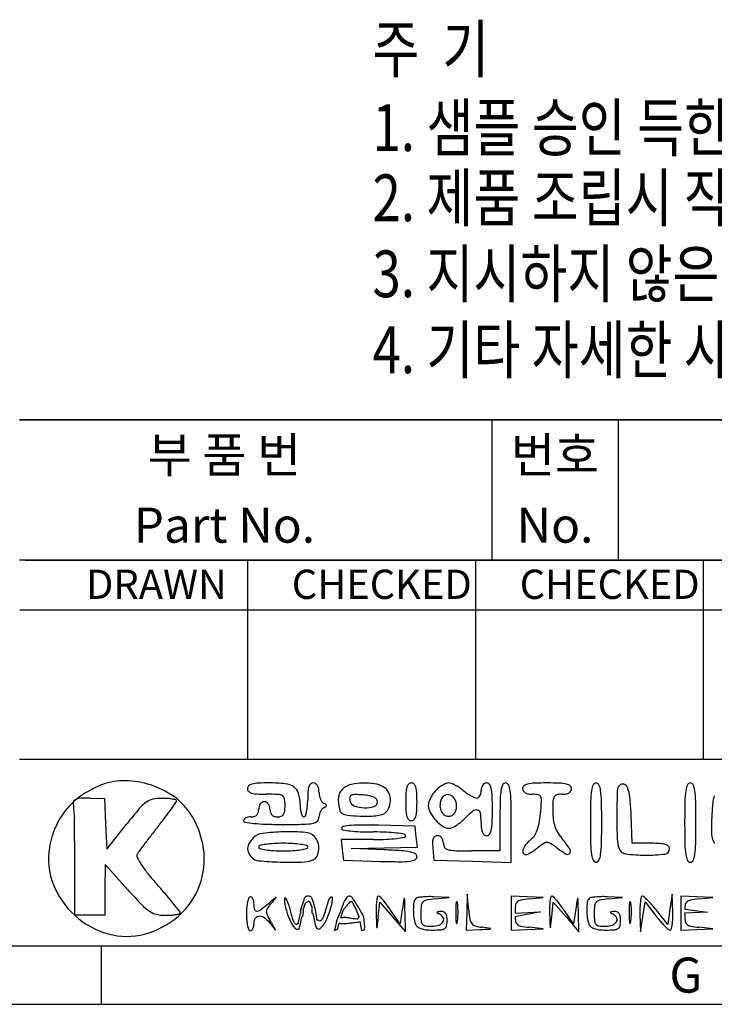
# Model space of a CAD drawing. Extents: x -200 to 781, y 0 to 539.
# Drawn here: x 598 to 657, y 0 to 84 of the extents above; entities that cross this region are included whole.
import ezdxf
from ezdxf.enums import TextEntityAlignment as Align

# ---------------------------------------------------------------- set-up
doc = ezdxf.new("R2010")
doc.units = 0
doc.header["$LTSCALE"] = 8
doc.header["$MEASUREMENT"] = 0
doc.linetypes.add('AUSGEZOGEN', pattern=[0])
doc.layers.get('0').update_dxf_attribs({"linetype": 'CONTINUOUS'})
doc.styles.get("Standard").update_dxf_attribs({"font": 'BareunDotum1.ttf', "width": 0.8})
doc.styles.add('style1', font='gulim.ttc')

msp = doc.modelspace()

# ---------------------------------------------------------------- linework, layer by layer
at = {"color": 5}
for p, q in [((776, 49.975), (598, 49.975)), ((638.4, 49.975), (638.4, 37.975)), ((649.2, 49.975), (649.2, 37.975)), ((617.505, 37.975), (617.505, 20.975)), ((637.005, 37.975), (637.005, 20.975)), ((656.505, 20.975), (656.505, 37.975)), ((598.005, 33.725), (676.005, 33.725)), ((598, 20.975), (776, 20.975))]:
    msp.add_line(p, q, dxfattribs=at)
at = {"color": 3}
for p, q in [((598, 49.975), (776, 49.975)), ((776, 37.975), (598, 37.975)), ((5, 5), (776, 5)), ((605, 0), (605, 5)), ((0, 0), (781, 0))]:
    msp.add_line(p, q, dxfattribs=at)
at = {"color": 3, "linetype": 'AUSGEZOGEN'}
msp.add_line((598.5, 37.975), (776, 37.975), dxfattribs=at)
at = {"linetype": 'ByBlock'}
for p, q in [((602.591, 17.143), (602.636, 17.416)), ((602.998, 17.608), (602.636, 17.416)), ((622.086, 8.19), (622.326, 8.853)), ((622.254, 8.093), (622.482, 8.715)), ((622.766, 8.856), (622.994, 8.322)), ((622.959, 9.141), (623.198, 8.472)), ((621.837, 6.896), (622.023, 7.775)), ((623.082, 7.752), (623.287, 6.827)), ((623.248, 8.259), (623.426, 7.178)), ((625.098, 7.087), (625.535, 8.141)), ((625.492, 7.381), (625.668, 8.035)), ((640.382, 7.802), (642.569, 7.913)), ((642.569, 7.913), (640.391, 7.477)), ((656.854, 7.869), (654.895, 7.802)), ((654.905, 8.127), (656.854, 7.869)), ((621.954, 6.524), (622.146, 7.446)), ((625.098, 7.087), (624.936, 6.314)), ((625.201, 6.415), (625.335, 6.946)), ((627.022, 7.55), (627.034, 7.484)), ((627.113, 7.071), (627.259, 6.302)), ((627.536, 6.61), (627.476, 7.184)), ((624.936, 6.314), (624.962, 6.439)), ((624.936, 6.314), (625.201, 6.415)), ((627.259, 6.302), (627.499, 6.362)), ((627.499, 6.362), (627.536, 6.61))]:
    msp.add_line(p, q, dxfattribs=at)
for p, q in [((604.067, 17.619), (605.262, 17.609)), ((605.262, 17.609), (605.357, 15.443)), ((639.091, 16.027), (639.091, 13.124)), ((650.407, 13.769), (650.313, 16.243)), ((605.357, 15.443), (605.453, 13.278)), ((605.453, 13.278), (607.174, 15.443)), ((631.834, 15.22), (628.69, 15.313)), ((631.937, 14.333), (631.834, 15.22)), ((640.059, 12.134), (640.059, 15.532)), ((632.039, 13.446), (631.937, 14.333)), ((628.265, 14.091), (625.502, 14.091)), ((625.502, 14.091), (625.604, 13.204)), ((652.006, 13.769), (650.407, 13.769)), ((625.604, 13.204), (625.706, 12.317)), ((626.351, 13.314), (629.195, 13.38)), ((629.174, 13.206), (626.351, 13.314)), ((629.195, 13.38), (632.039, 13.446)), ((633.346, 13.366), (633.447, 12.317)), ((639.091, 13.124), (636.672, 13.124)), ((602.711, 7.611), (602.711, 12.468)), ((605.304, 11.965), (605.297, 9.788)), ((607.261, 9.788), (605.304, 11.965)), ((625.706, 12.317), (628.851, 12.225)), ((633.447, 12.317), (636.753, 12.226)), ((636.753, 12.226), (640.059, 12.134)), ((605.297, 9.788), (605.291, 7.611)), ((636.301, 9.415), (636.245, 7.883)), ((636.424, 8.063), (636.301, 9.415)), ((653.836, 9.415), (653.64, 8.125)), ((653.882, 7.883), (653.836, 9.415)), ((622.345, 8.797), (622.345, 8.797)), ((628.687, 7.467), (628.817, 8.745)), ((628.817, 8.745), (629.911, 7.467)), ((634.737, 9.145), (633.42, 9.199)), ((633.528, 9.018), (634.737, 9.145)), ((641.43, 9.199), (640.059, 9.253)), ((640.059, 9.253), (640.059, 7.802)), ((642.801, 9.145), (641.43, 9.199)), ((641.591, 9.018), (642.801, 9.145)), ((643.523, 7.467), (643.654, 8.745)), ((643.654, 8.745), (644.747, 7.467)), ((649.574, 9.145), (648.257, 9.199)), ((648.364, 9.018), (649.574, 9.145)), ((651.313, 7.48), (651.509, 8.77)), ((651.509, 8.77), (652.434, 7.56)), ((655.944, 9.199), (654.573, 9.253)), ((654.573, 9.253), (654.573, 7.802)), ((657.314, 9.145), (655.944, 9.199)), ((656.105, 9.018), (657.314, 9.145)), ((604.001, 7.611), (602.711, 7.611)), ((605.291, 7.611), (604.001, 7.611)), ((622.254, 8.093), (622.254, 8.093)), ((622.994, 8.322), (622.994, 8.322)), ((623.248, 8.259), (623.248, 8.259)), ((625.566, 8.04), (625.566, 8.04)), ((630.544, 6.873), (629.738, 8.061)), ((630.74, 8.144), (630.544, 6.873)), ((631.004, 6.189), (630.97, 7.802)), ((636.245, 7.883), (636.189, 6.351)), ((640.059, 7.802), (640.059, 6.351)), ((645.381, 6.873), (644.574, 8.061)), ((645.577, 8.144), (645.381, 6.873)), ((645.84, 6.189), (645.807, 7.802)), ((651.071, 7.721), (651.117, 6.189)), ((653.444, 6.834), (652.476, 8.044)), ((653.64, 8.125), (653.444, 6.834)), ((654.573, 7.802), (654.573, 6.351)), ((622.146, 7.446), (622.146, 7.446)), ((625.335, 6.946), (625.335, 6.946)), ((629.911, 7.467), (631.004, 6.189)), ((644.747, 7.467), (645.84, 6.189)), ((651.117, 6.189), (651.313, 7.48)), ((621.997, 6.665), (621.997, 6.665)), ((621.997, 6.665), (621.997, 6.665)), ((636.189, 6.351), (637.398, 6.402)), ((640.059, 6.351), (641.43, 6.405)), ((641.43, 6.405), (642.801, 6.459)), ((642.801, 6.459), (641.591, 6.586)), ((654.573, 6.351), (655.944, 6.405)), ((655.944, 6.405), (657.314, 6.459)), ((657.314, 6.459), (656.105, 6.586))]:
    msp.add_line(p, q)
msp.add_lwpolyline([(617.407, 7.744, 0.020945), (617.43, 7.188, 0.033738), (617.502, 6.719, 0.036969), (617.604, 6.379, 0.31052), (617.73, 6.292, 0.191087), (617.853, 6.341, 0.088204), (617.957, 6.482, 0.068025), (618.028, 6.691, 0.048028), (618.052, 6.938, -0.144702), (618.186, 7.39, -0.269248), (618.516, 7.557, -0.158054), (618.991, 7.373, -0.060364), (619.489, 6.857, 0.000584), (619.863, 6.362, 0.690921), (619.881, 6.367, 0.151445), (619.87, 6.416, 0.000367), (619.503, 7.045, -0.019436), (619.202, 7.61, -0.121585), (619.135, 7.928, -0.139114), (619.228, 8.219, -0.028275), (619.557, 8.658, 0.000935), (619.954, 9.133, 0.677092), (619.943, 9.154, 0.152425), (619.886, 9.128, 0.000531), (619.319, 8.631, -0.015287), (618.645, 8.074, -0.150333), (618.305, 7.945, -0.357887), (618.113, 8.083, -0.064995), (618.052, 8.55, 0.048028), (618.028, 8.797, 0.068025), (617.957, 9.006, 0.088204), (617.853, 9.146, 0.191087), (617.73, 9.195, 0.31052), (617.604, 9.109, 0.036969), (617.502, 8.769, 0.033738), (617.43, 8.3, 0.020945)], format="xyb", close=True)
for centre, radius, start, end in [((607.849, 11.306), 7.977, 110.28519, 124.00167), ((606.934, 13.779), 5.339, 88.77152, 110.28523), ((606.887, 11.592), 7.527, 72.13896, 88.77154), ((606.888, 11.595), 7.524, 55.50313, 72.1389), ((617.789, 18.446), 0.307, 130.83792, 180.00001), ((618.052, 18.141), 0.709, 104.50009, 130.83791), ((618.527, 16.304), 2.607, 92.56044, 104.50015), ((619.353, -2.156), 21.086, 89.99995, 92.5605), ((619.353, 6.63), 12.3, 83.57972, 89.99998), ((620.545, 17.225), 1.638, 55.19605, 83.57967), ((620.912, 17.754), 0.994, 15.66739, 55.19601), ((624.376, 18.065), 1.714, 161.56511, 176.18021), ((623.282, 18.43), 0.561, 132.73103, 161.56501), ((623.126, 18.598), 0.331, 89.99999, 132.73117), ((623.126, 18.552), 0.378, 58.39554, 89.99993), ((623.075, 18.468), 0.476, 31.82748, 58.39551), ((622.838, 18.321), 0.754, 11.51583, 31.82746), ((626.748, 17.132), 1.708, 101.83802, 126.17499), ((627.495, 13.568), 5.349, 91.44644, 101.83804), ((627.5, 13.399), 5.518, 81.10653, 91.44644), ((627.982, 16.479), 2.4, 61.84499, 81.10658), ((628.632, 17.694), 1.023, 28.32964, 61.84505), ((633.079, 17.996), 2.032, 163.30075, 176.77607), ((631.718, 18.404), 0.611, 135.30494, 163.30074), ((631.512, 18.609), 0.321, 89.99994, 135.30489), ((631.512, 18.609), 0.321, 44.69511, 90.00006), ((631.306, 18.404), 0.611, 16.69926, 44.69506), ((629.944, 17.996), 2.032, 3.22393, 16.69925), ((635.749, 16.144), 3.027, 127.94013, 134.99994), ((635.696, 16.212), 2.94, 120.72421, 127.94018), ((635.435, 16.651), 2.43, 113.12196, 120.72416), ((634.694, 18.386), 0.543, 90.00006, 113.12195), ((634.694, 18.314), 0.616, 68.72847, 90), ((633.633, 15.589), 3.539, 62.89632, 68.72846), ((633.325, 14.988), 4.215, 57.21126, 62.89636), ((633.163, 14.736), 4.514, 51.81139, 57.21132), ((638.35, 18.284), 0.871, 163.4556, 179.99995), ((638.15, 18.344), 0.662, 143.13017, 163.45568), ((638.034, 18.43), 0.518, 119.80221, 143.13008), ((637.963, 18.556), 0.374, 90.00003, 119.80233), ((637.963, 18.637), 0.292, 35.70337, 89.99998), ((637.472, 18.285), 0.896, 12.09482, 35.70345), ((640.492, 18.147), 1.325, 151.21563, 170.53775), ((639.575, 18.651), 0.278, 90.00001, 151.21557), ((639.575, 18.656), 0.273, 24.63823, 90.00004), ((638.218, 18.033), 1.767, 8.10346, 24.63824), ((641.324, 18.446), 0.298, 127.74746, 179.99998), ((641.639, 18.039), 0.812, 102.99464, 127.74758), ((642.17, 15.737), 3.174, 92.15889, 102.99461), ((643.123, -9.534), 28.463, 90.00005, 92.15889), ((643.123, -9.534), 28.463, 87.84111, 89.99995), ((644.076, 15.737), 3.174, 77.00539, 87.84111), ((644.607, 18.039), 0.812, 52.25242, 77.00536), ((644.922, 18.446), 0.298, 0.00002, 52.25254), ((648.662, 18.036), 1.756, 155.27676, 171.8699), ((647.316, 18.656), 0.273, 90, 155.27675), ((647.316, 18.656), 0.273, 24.72325, 90), ((645.97, 18.036), 1.756, 8.1301, 24.72324), ((649.758, 18.274), 0.632, 134.99995, 178.55495), ((649.591, 18.442), 0.395, 75.3156, 135.00004), ((649.574, 18.379), 0.46, 21.99907, 75.31562), ((647.138, 17.394), 3.088, 5.86608, 21.99908), ((656.726, 18.036), 1.756, 155.27676, 171.8699), ((655.379, 18.656), 0.273, 90, 155.27675), ((655.379, 18.656), 0.273, 24.72325, 90), ((654.033, 18.036), 1.756, 8.1301, 24.72324), ((607.072, 12.457), 6.588, 124.0017, 139.83365), ((608.131, 13.403), 5.33, 33.96296, 55.50302), ((617.803, 18.446), 0.321, 179.99994, 225.30489), ((618.007, 18.652), 0.611, 225.30494, 253.30074), ((618.415, 20.013), 2.032, 253.30075, 266.77607), ((619.095, 32.073), 14.111, 266.77604, 269.99998), ((619.095, -8.586), 26.548, 87.772, 90.00004), ((620.097, 17.174), 0.769, 59.03621, 87.77206), ((620.308, 17.526), 0.358, 8.86494, 59.03625), ((618.55, 17.091), 3.447, 359.99995, 15.66744), ((633.167, 17.478), 10.525, 176.18031, 179.99998), ((621.999, 18.15), 1.611, 0.00002, 11.51593), ((625.255, 18.15), 1.645, 180.00005, 190.93959), ((625.12, 18.124), 1.507, 190.93961, 202.61989), ((626.708, 17.493), 1.447, 161.26881, 176.49461), ((626.438, 17.585), 1.161, 144.03558, 161.26877), ((626.394, 17.617), 1.107, 126.17487, 144.03553), ((627.008, 17.565), 0.774, 168.73944, 190.90064), ((626.469, 17.672), 0.225, 113.28006, 168.73945), ((626.673, 17.2), 0.74, 88.52215, 113.28007), ((626.379, 5.834), 12.109, 85.29827, 88.5222), ((626.909, 12.277), 5.644, 79.62697, 85.29832), ((627.65, 16.321), 1.533, 64.67248, 79.62696), ((628.019, 17.102), 0.669, 40.4181, 64.67257), ((628.13, 17.423), 1.593, 4.27368, 28.32961), ((645.139, 17.317), 14.111, 176.77604, 179.99998), ((617.885, 17.317), 14.111, 0.00002, 3.22396), ((635.646, 16.392), 2.788, 145.04121, 153.43495), ((635.161, 16.732), 2.195, 135.00006, 145.04125), ((634.703, 17.254), 0.692, 117.82147, 159.00643), ((634.638, 17.378), 0.552, 69.04591, 117.82146), ((634.555, 17.163), 0.782, 29.90201, 69.04592), ((639.364, 22.619), 5.515, 231.81134, 236.17652), ((638.853, 21.857), 4.598, 236.17651, 241.17924), ((638.523, 21.257), 3.913, 241.17919, 246.12969), ((637.126, 17.847), 0.208, 269.9999, 310.24391), ((636.942, 18.065), 0.494, 310.24397, 331.35962), ((636.698, 18.199), 0.772, 331.35946, 347.94508), ((636.297, 18.284), 1.182, 347.94508, 359.99999), ((634.812, 17.715), 3.616, 1.93758, 12.09474), ((603.981, 16.672), 34.465, 359.99997, 1.93766), ((644.795, 17.43), 5.687, 170.53773, 178.63713), ((632.439, 17.211), 7.604, 1.1046, 8.10351), ((641.402, 18.446), 0.376, 180, 212.6421), ((641.481, 18.496), 0.469, 212.64206, 240.2761), ((641.655, 18.8), 0.819, 240.27605, 260.16217), ((641.874, 20.064), 2.103, 260.16212, 269.99995), ((641.874, 15.442), 2.52, 78.52181, 90), ((642.318, 17.627), 0.29, 22.31668, 78.52184), ((641.81, 17.419), 0.839, 356.29385, 22.31678), ((644.44, 17.339), 0.812, 150.52521, 176.98764), ((644.042, 17.564), 0.354, 103.2773, 150.5252), ((644.413, 15.99), 1.972, 90.00001, 103.2773), ((644.413, 19.758), 1.796, 269.99995, 280.80023), ((644.604, 18.759), 0.779, 280.80022, 300.96381), ((644.761, 18.496), 0.473, 300.96381, 327.99233), ((644.842, 18.446), 0.377, 327.99235, 0.00003), ((654.406, 17.216), 7.557, 171.86989, 178.89055), ((640.226, 17.216), 7.557, 1.10945, 8.13011), ((752.603, 15.68), 103.509, 178.55482, 179.72502), ((627.458, 15.372), 22.871, 2.18071, 5.86612), ((662.469, 17.216), 7.557, 171.86989, 178.89055), ((648.289, 17.216), 7.557, 1.10945, 8.13011), ((659.689, 17.008), 2.4, 160.06654, 174.89527), ((615.76, 17.506), 13.174, 181.58266, 187.02185), ((603.682, 2.169), 15.454, 88.57376, 92.53722), ((610.818, 14.535), 3.392, 125.97497, 139.6154), ((609.686, 16.094), 1.466, 101.94256, 125.97492), ((610.157, 13.868), 3.741, 90.00005, 101.94251), ((610.157, 9.319), 8.29, 86.65327, 90.00002), ((610.391, 13.32), 4.282, 81.16706, 86.65335), ((561.16, 52.347), 61.249, 324.39945, 325.07439), ((610.462, 13.779), 3.818, 76.42159, 81.16707), ((611.34, 17.413), 0.0793, 0.00006, 76.42154), ((611.19, 17.413), 0.229, 325.07453, 0.00004), ((619.321, 16.672), 0.871, 163.4556, 179.99995), ((619.12, 16.731), 0.662, 143.13017, 163.45568), ((619.005, 16.818), 0.518, 119.80221, 143.13008), ((618.933, 16.943), 0.374, 90.00003, 119.80233), ((618.933, 16.943), 0.374, 60.19767, 89.99997), ((618.861, 16.818), 0.518, 36.86992, 60.19779), ((618.746, 16.731), 0.662, 16.54432, 36.86983), ((618.546, 16.672), 0.871, 0.00005, 16.5444), ((616.9, 16.994), 3.808, 359.99998, 8.86494), ((616.754, 16.994), 3.953, 352.96557, 359.99997), ((625.559, 17.091), 3.562, 180.00007, 186.57444), ((619.114, 17.216), 3.518, 347.47119, 355.20043), ((615.994, 17.478), 6.649, 355.20042, 359.99996), ((624.817, 17.998), 1.179, 202.61986, 215.64131), ((624.181, 17.542), 0.397, 215.64128, 244.98311), ((623.204, 15.449), 1.912, 58.30876, 64.98321), ((623.204, 18.539), 1.912, 295.01679, 301.69124), ((624.158, 16.994), 0.0968, 0.00003, 58.30871), ((624.158, 16.994), 0.0968, 301.69129, 359.99997), ((627.797, 17.426), 2.538, 176.49459, 186.49231), ((628.195, 17.472), 2.938, 186.49233, 197.64748), ((626.827, 17.53), 0.59, 190.90073, 248.92681), ((627.602, 19.54), 2.744, 248.92683, 267.53287), ((627.585, 19.164), 2.368, 267.53285, 287.92657), ((628.183, 17.317), 0.426, 287.92654, 359.99998), ((628.271, 17.317), 0.338, 0.00001, 40.41797), ((628.549, 17.252), 1.146, 309.69013, 340.68629), ((628.073, 17.419), 1.65, 340.68631, 4.27362), ((645.139, 17.317), 14.111, 180.00002, 183.22396), ((617.885, 17.317), 14.111, 356.77604, 359.99998), ((633.922, 16.994), 0.959, 162.17006, 179.99997), ((634.199, 16.994), 1.235, 179.99999, 209.06425), ((635.382, 16.524), 2.493, 153.43491, 162.17012), ((635.427, 16.976), 1.468, 159.00642, 180.76523), ((635.033, 16.971), 1.074, 180.76528, 208.26334), ((634.261, 16.994), 1.121, 0.00003, 29.90192), ((633.788, 16.994), 1.594, 347.5822, 0.00001), ((637.126, 18.101), 0.462, 246.12967, 269.99995), ((703.791, 16.027), 64.699, 178.63723, 179.99994), ((545.364, 15.532), 94.695, 359.99998, 1.10463), ((608.029, 19.607), 34.69, 354.5115, 356.29382), ((659.716, 16.535), 16.109, 176.9876, 180.00003), ((740.779, 15.543), 93.947, 178.89055, 180.00001), ((553.853, 15.543), 93.947, 359.99999, 1.10945), ((748.842, 15.543), 93.947, 178.89055, 180.00001), ((561.916, 15.543), 93.947, 359.99999, 1.10945), ((685.787, 14.677), 28.602, 174.89519, 177.30955), ((606.964, 12.548), 6.446, 139.83369, 155.85699), ((646.387, -15.721), 50.089, 139.6153, 141.52481), ((567.119, 48.867), 54.387, 321.80282, 322.83231), ((585.73, 34.757), 31.031, 322.83232, 324.39945), ((606.437, 12.262), 7.373, 8.16918, 33.96291), ((617.713, 15.204), 0.814, 100.99883, 116.56503), ((617.804, 14.733), 1.294, 90, 100.99876), ((617.804, 17.016), 0.99, 270.00002, 286.53069), ((617.95, 16.526), 0.478, 286.53069, 315.00006), ((617.95, 16.526), 0.478, 314.99994, 343.46931), ((617.46, 16.672), 0.99, 343.46931, 359.99998), ((620.407, 16.672), 0.99, 180.00002, 196.53069), ((619.917, 16.526), 0.478, 196.53069, 225.00006), ((619.917, 16.526), 0.478, 224.99994, 253.46931), ((620.062, 17.016), 0.99, 253.46931, 269.99998), ((620.062, 17.014), 0.988, 269.99996, 288.57071), ((620.255, 16.44), 0.382, 288.57074, 326.30994), ((620.03, 16.59), 0.652, 326.30993, 352.96547), ((623.967, 16.907), 1.959, 186.57447, 196.85834), ((623.21, 16.678), 1.168, 196.85843, 209.73253), ((622.32, 16.17), 0.143, 209.73262, 270), ((622.32, 16.161), 0.134, 269.99988, 339.00234), ((620.199, 16.975), 2.406, 339.00239, 347.47121), ((623.144, 16), 0.466, 314.32282, 0.00004), ((624.67, 16), 1.06, 166.3362, 179.99993), ((624.752, 15.98), 1.144, 153.43491, 166.33619), ((624.602, 16.055), 0.977, 139.54946, 153.43493), ((624.206, 16.392), 0.456, 115.01699, 139.5495), ((625.854, 16.727), 0.481, 197.64748, 240.12189), ((626.145, 17.234), 1.066, 240.12191, 264.27576), ((628.531, 41.035), 24.986, 264.27569, 266.72488), ((627.608, 24.916), 8.841, 266.72487, 271.34023), ((627.67, 22.271), 6.196, 271.3402, 277.36473), ((627.85, 20.879), 4.791, 277.36468, 283.77371), ((628.819, 16.927), 0.722, 283.77357, 309.69017), ((633.079, 16.637), 2.032, 183.22393, 196.69925), ((631.718, 16.229), 0.611, 196.69926, 224.69506), ((631.306, 16.229), 0.611, 315.30494, 343.30074), ((629.944, 16.637), 2.032, 343.30075, 356.77607), ((636.083, 18.041), 3.391, 209.06416, 222.74547), ((634.757, 16.822), 0.761, 208.26335, 242.07794), ((634.697, 16.709), 0.632, 242.07796, 280.90064), ((634.701, 16.692), 0.615, 280.90071, 305.0362), ((634.677, 16.725), 0.655, 305.03607, 328.04385), ((634.495, 16.838), 0.87, 328.0439, 347.58218), ((643.081, 8.841), 9.934, 129.36714, 135.00001), ((637.074, 16.163), 0.464, 77.22125, 129.36718), ((637.107, 16.309), 0.314, 8.64609, 77.22125), ((632.07, 15.543), 5.409, 0.00006, 8.64602), ((603.981, 16.672), 34.465, 358.06234, 0.00003), ((633.399, 17.169), 9.204, 349.47523, 354.51141), ((649.569, 16.535), 5.962, 180.00001, 187.08844), ((709.624, 15.886), 60.53, 179.72497, 181.65189), ((684.904, 14.718), 27.718, 177.30953, 179.7539), ((607.769, 12.187), 7.329, 155.857, 170.41047), ((374.571, 12.468), 228.14, 0.00002, 0.86106), ((690.802, -48.453), 102.994, 141.80281, 142.35903), ((617.339, 15.704), 0.18, 136.72766, 179.99992), ((617.298, 15.704), 0.139, 179.99997, 261.4361), ((617.573, 15.484), 0.501, 116.5651, 136.72779), ((619.594, 30.947), 15.554, 261.43605, 264.28946), ((619.557, 30.582), 15.187, 264.28941, 268.15399), ((620.385, 56.247), 40.865, 268.15398, 270.00001), ((620.385, 136.381), 121, 269.99995, 270.92012), ((622.255, 19.931), 4.535, 270.92009, 280.85011), ((622.976, 16.172), 0.707, 280.8501, 314.32288), ((625.692, 15.071), 0.147, 98.44842, 179.99996), ((627.117, 5.475), 9.848, 94.39875, 98.44845), ((627.349, 2.469), 12.863, 90.03556, 94.39868), ((627.369, -29.692), 45.024, 88.31855, 90.03555), ((631.512, 16.025), 0.321, 224.69511, 270.00006), ((631.512, 16.025), 0.321, 269.99994, 315.30489), ((636.022, 17.985), 3.308, 222.74545, 236.5318), ((634.752, 16.064), 1.005, 236.53189, 269.99996), ((633.708, 17.938), 3.106, 294.53263, 301.71517), ((633.349, 18.519), 3.789, 301.71511, 308.57275), ((633.136, 18.786), 4.131, 308.57266, 315.00002), ((642.559, 15.543), 5.08, 179.99995, 185.84538), ((634.812, 15.629), 3.616, 347.90526, 358.06242), ((638.973, 16.134), 3.534, 339.18361, 349.47526), ((646.548, 16.159), 2.918, 187.08844, 199.18608), ((646.378, 16.1), 2.738, 199.18609, 211.74534), ((740.779, 15.543), 93.947, 179.99999, 181.10945), ((553.853, 15.543), 93.947, 358.89055, 0.00001), ((748.842, 15.543), 93.947, 179.99999, 181.10945), ((561.916, 15.543), 93.947, 358.89055, 0.00001), ((667.558, -30.526), 73.64, 142.359, 143.07428), ((618.945, 13.273), 1.353, 96.83409, 135.00002), ((621.052, -4.31), 19.062, 91.31115, 96.83408), ((621.061, -4.686), 19.438, 85.89886, 91.31116), ((622.364, 13.491), 1.214, 44.99999, 85.8989), ((622.38, 13.507), 1.192, 17.21527, 44.99995), ((625.691, 15.071), 0.146, 180.00003, 258.68405), ((627.292, 23.071), 8.305, 258.68412, 263.04953), ((627.546, 25.15), 10.399, 263.04948, 267.82932), ((628.287, 44.699), 29.962, 267.82926, 270.00002), ((628.287, -13.293), 28.03, 87.74532, 89.99995), ((628.946, 3.462), 11.262, 83.2901, 87.74532), ((629.031, 4.183), 10.535, 79.69529, 83.29019), ((630.891, 14.414), 0.137, 280.21509, 0.00005), ((630.891, 14.414), 0.137, 0.00001, 79.69524), ((633.695, 14.06), 0.339, 121.0059, 158.96251), ((633.749, 13.97), 0.444, 90.00002, 121.00586), ((633.749, 13.986), 0.428, 62.51148, 90.00004), ((633.716, 13.923), 0.499, 38.01394, 62.51156), ((634.752, 15.651), 0.592, 269.99994, 294.53268), ((638.673, 15.145), 1.173, 185.8453, 203.19858), ((638.043, 14.875), 0.488, 203.19859, 232.68018), ((637.963, 14.77), 0.356, 232.68017, 269.99996), ((637.963, 14.706), 0.292, 270.00002, 324.29663), ((637.472, 15.059), 0.896, 324.29655, 347.90518), ((640.699, 15.312), 1.611, 308.99887, 326.07367), ((640.135, 15.692), 2.292, 326.07364, 339.18373), ((648.076, 17.151), 4.735, 211.74536, 220.07868), ((660.038, 14.825), 2.852, 179.75389, 192.74793), ((673.016, -34.628), 80.468, 143.07425, 143.62268), ((618.462, 13.288), 0.96, 148.90364, 175.93668), ((619.642, 12.577), 2.338, 134.99994, 148.90367), ((618.582, 13.446), 0.133, 103.79122, 180.00001), ((619.941, 7.912), 5.832, 98.74616, 103.79127), ((620.114, 6.786), 6.971, 93.17783, 98.74611), ((620.546, -0.989), 14.758, 89.99996, 93.17784), ((620.546, -0.989), 14.758, 86.82216, 90.00004), ((620.978, 6.786), 6.971, 81.25389, 86.82217), ((621.151, 7.912), 5.832, 76.20873, 81.25384), ((622.509, 13.446), 0.133, 359.99999, 76.20878), ((621.837, 13.338), 1.761, 356.4723, 17.21522), ((628.265, 42.637), 28.546, 270.00005, 272.23291), ((628.932, 25.527), 11.423, 272.23289, 276.65833), ((629.013, 24.838), 10.729, 276.6583, 280.21493), ((634.183, 13.873), 0.861, 158.96251, 180.00953), ((638.613, 13.874), 5.291, 180.00959, 185.50733), ((633.617, 13.845), 0.625, 16.47373, 38.01403), ((633.359, 13.769), 0.894, 0.00005, 16.47372), ((634.871, 13.769), 0.617, 180.00003, 214.17173), ((642.245, 12.841), 1.247, 140.31225, 162.38036), ((643.633, 11.689), 3.051, 128.99883, 140.3122), ((646.49, 8.291), 6.582, 123.74736, 128.99886), ((643.098, 13.368), 0.477, 87.98971, 123.74744), ((643.095, 13.262), 0.582, 57.07897, 87.98963), ((637.222, 4.191), 11.389, 53.52328, 57.079), ((636.899, 7.746), 9.873, 34.24366, 40.07877), ((654.406, 13.87), 7.557, 181.10945, 188.13011), ((640.226, 13.87), 7.557, 351.86989, 358.89055), ((651.637, 14.214), 2.518, 181.6519, 200.9936), ((652.006, -0.018), 13.787, 86.73252, 89.99999), ((652.678, 11.746), 2.004, 73.16703, 86.73256), ((653.083, 13.083), 0.607, 45.0929, 73.16705), ((653.284, 13.285), 0.322, 359.99999, 45.09293), ((662.469, 13.87), 7.557, 181.10945, 188.13011), ((648.289, 13.87), 7.557, 351.86989, 358.89055), ((658.46, 14.468), 1.234, 192.74786, 215.08251), ((606.324, 12.431), 5.864, 170.41055, 201.17582), ((608.323, 12.69), 0.303, 149.80259, 206.84701), ((610.511, 11.417), 2.833, 143.62266, 149.80246), ((607.373, 12.397), 6.427, 339.57933, 8.16921), ((618.316, 13.299), 0.813, 175.93667, 205.86942), ((618.915, 13.589), 1.479, 205.86943, 224.99994), ((618.582, 13.446), 0.133, 179.99999, 256.20878), ((619.941, 18.981), 5.832, 256.20873, 261.25384), ((620.114, 20.107), 6.971, 261.25389, 266.82217), ((620.546, 27.882), 14.758, 266.82216, 270.00004), ((620.546, 27.882), 14.758, 269.99996, 273.17784), ((620.978, 20.107), 6.971, 273.17783, 278.74611), ((621.151, 18.981), 5.832, 278.74616, 283.79127), ((622.509, 13.446), 0.133, 283.79122, 0.00001), ((622.871, 12.949), 0.639, 290.99367, 333.65271), ((622.119, 13.321), 1.478, 333.65277, 356.47222), ((627.095, -41.37), 54.616, 86.28557, 87.81856), ((630.266, 7.478), 5.665, 78.18362, 86.28553), ((631.124, 11.58), 1.474, 60.37237, 78.1836), ((631.713, 12.616), 0.283, 0.00006, 60.37235), ((634.762, 13.695), 0.485, 214.17172, 255.06863), ((635.291, 15.682), 2.541, 255.06861, 268.64578), ((636.672, 74.105), 60.981, 268.64582, 270.00004), ((641.397, 13.11), 0.357, 162.38045, 209.95125), ((641.313, 13.062), 0.261, 209.95128, 269.99999), ((641.313, 13.158), 0.357, 269.99993, 295.80023), ((639.807, 16.274), 3.818, 295.80026, 300.3375), ((639.512, 16.778), 4.401, 300.33754, 305.05644), ((638.827, 17.754), 5.594, 305.05654, 308.99879), ((648.42, 19.337), 7.447, 233.52327, 240.62888), ((644.877, 13.044), 0.225, 240.6288, 328.5389), ((644.774, 13.107), 0.346, 328.53889, 34.2437), ((648.662, 13.05), 1.756, 188.1301, 204.72324), ((645.97, 13.05), 1.756, 335.27676, 351.8699), ((649.936, 13.561), 0.697, 200.99367, 262.68911), ((651.635, 26.808), 14.052, 262.68918, 269.65008), ((651.633, 26.374), 13.618, 269.65009, 276.67922), ((653.166, 13.285), 0.44, 276.67917, 0.00005), ((656.726, 13.05), 1.756, 188.1301, 204.72324), ((654.033, 13.05), 1.756, 335.27676, 351.8699), ((613.535, 15.328), 6.144, 206.84707, 213.24924), ((616.345, 17.17), 9.503, 213.24928, 219.02393), ((618.523, 13.197), 0.924, 225.00006, 265.18674), ((621.713, 51.082), 38.943, 265.1868, 267.90593), ((621.331, 40.64), 28.495, 267.90595, 271.58632), ((622.038, 15.12), 2.965, 271.58635, 290.99358), ((631.345, 97.193), 85.004, 268.3185, 269.46785), ((630.615, 18.601), 6.409, 269.46782, 277.08055), ((631.236, 13.603), 1.373, 277.08058, 296.31122), ((631.724, 12.616), 0.271, 296.31129, 359.99999), ((647.316, 12.43), 0.273, 204.72325, 270), ((647.316, 12.43), 0.273, 270, 335.27675), ((655.379, 12.43), 0.273, 204.72325, 270), ((655.379, 12.43), 0.273, 270, 335.27675), ((631.234, 29.237), 28.669, 219.02398, 221.5591), ((607.51, 12.891), 7.135, 201.1759, 227.73534), ((558.484, -35.26), 68.555, 40.60371, 41.55917), ((607.385, 12.392), 6.414, 310.95721, 339.57935), ((646.715, 45.256), 53.053, 221.95468, 223.8266), ((581.451, -15.573), 38.305, 39.12648, 40.60378), ((611.427, 11.384), 4.14, 223.82664, 235.92976), ((544.665, -45.496), 85.724, 38.56222, 39.12647), ((621.721, 8.914), 1.075, 173.12532, 185.98205), ((623.857, 9.137), 3.223, 185.982, 193.1492), ((620.703, 9.036), 0.0496, 58.28259, 173.12526), ((620.561, 8.806), 0.32, 26.08705, 58.28259), ((617.585, 7.349), 3.634, 20.65732, 26.08703), ((616.961, 7.114), 4.301, 15.08411, 20.6572), ((622.678, 8.912), 0.358, 158.67166, 179.99999), ((622.592, 8.912), 0.272, 180.00007, 192.43826), ((622.664, 8.917), 0.343, 136.64179, 158.67153), ((622.652, 8.929), 0.327, 113.98835, 136.64169), ((622.482, 8.882), 0.167, 270, 282.83169), ((622.642, 8.951), 0.303, 90.00003, 113.98841), ((622.429, 9.115), 0.406, 282.83159, 301.71741), ((622.642, 8.517), 0.736, 80.34171, 89.99996), ((621.97, 9.858), 1.28, 301.71754, 308.47763), ((622.692, 8.807), 0.443, 66.2033, 80.34175), ((622.765, 8.972), 0.262, 47.64822, 66.20326), ((622.891, 9.111), 0.0736, 15.50549, 47.64827), ((622.986, 8.347), 0.246, 16.17162, 30.58579), ((633.981, 5.559), 10.119, 162.61517, 164.6757), ((633.052, 5.85), 9.145, 160.66897, 162.61514), ((625.333, 8.558), 0.965, 150.50494, 160.66896), ((615.567, 10.875), 9.423, 340.90368, 345.66175), ((624.736, 8.895), 0.28, 104.94456, 150.50505), ((624.686, 9.084), 0.0839, 359.02371, 104.94447), ((622.421, 9.123), 2.349, 345.66177, 359.0238), ((639.21, 3.575), 14.426, 159.00635, 161.30773), ((626.882, 8.305), 1.222, 148.80463, 159.00639), ((626.698, 8.417), 1.008, 137.0139, 148.80459), ((626.507, 8.595), 0.747, 123.52792, 137.01397), ((628.851, 6.303), 3.576, 137.24523, 143.8251), ((626.216, 9.034), 0.22, 90.00003, 123.52799), ((626.216, 8.971), 0.282, 34.46502, 90.00001), ((626.331, 8.633), 0.144, 69.89226, 137.24518), ((626.288, 8.515), 0.269, 27.25669, 69.89226), ((611.099, -1.405), 18.618, 31.69841, 34.46497), ((615.786, 3.104), 12.083, 24.49544, 27.25673), ((633.547, 8.188), 5.05, 173.00585, 178.63002), ((632.863, 8.272), 4.361, 168.01733, 173.00586), ((628.689, 9.158), 0.0935, 89.47805, 168.01735), ((628.688, 9.062), 0.189, 44.70982, 89.47799), ((623.913, 4.335), 6.908, 41.36753, 44.7097), ((624.069, 4.473), 6.7, 37.12151, 41.36756), ((620.759, 1.967), 10.852, 34.16286, 37.12145), ((846.108, -25.09), 217.916, 170.99, 171.22767), ((630.9, 9.034), 0.0196, 33.92127, 170.98988), ((630.773, 8.948), 0.172, 1.31482, 33.92122), ((77.915, -3.742), 553.176, 1.19575, 1.31492), ((636.153, 8.064), 4.472, 171.53401, 179.49354), ((632.288, 8.639), 0.565, 134.99993, 171.53397), ((632.095, 8.831), 0.293, 100.26847, 135.00005), ((632.969, 4.007), 5.196, 95.99187, 100.26839), ((638.54, 7.783), 6.221, 173.87979, 180.00005), ((632.86, 8.392), 0.509, 135.61894, 173.87982), ((633.024, 3.481), 5.724, 91.24434, 95.99188), ((632.911, 8.342), 0.58, 100.77959, 135.61889), ((634.437, 0.322), 8.744, 95.97164, 100.77966), ((633.08, 0.931), 8.275, 87.64254, 91.24432), ((638.15, 8.306), 2.831, 171.40122, 178.46515), ((635.385, 8.724), 0.0341, 66.8305, 171.40142), ((635.365, 8.677), 0.0848, 10.92317, 66.83037), ((632.745, 8.172), 2.753, 3.78338, 10.9231), ((646.199, 7.802), 5.818, 173.60312, 180), ((640.918, 8.394), 0.503, 135.164, 173.60314), ((640.978, 8.334), 0.588, 100.7721, 135.16408), ((642.499, 0.342), 8.723, 95.97164, 100.7721), ((648.383, 8.188), 5.05, 173.00585, 178.63002), ((647.7, 8.272), 4.361, 168.01733, 173.00586), ((643.525, 9.158), 0.0935, 89.47805, 168.01735), ((643.525, 9.062), 0.189, 44.70982, 89.47799), ((638.749, 4.335), 6.908, 41.36753, 44.7097), ((638.906, 4.473), 6.7, 37.12151, 41.36756), ((635.595, 1.967), 10.852, 34.16286, 37.12145), ((860.944, -25.09), 217.916, 170.99, 171.22767), ((645.736, 9.034), 0.0196, 33.92127, 170.98988), ((645.609, 8.948), 0.172, 1.31482, 33.92122), ((92.752, -3.742), 553.176, 1.19575, 1.31492), ((650.989, 8.064), 4.472, 171.53401, 179.49354), ((647.124, 8.639), 0.565, 134.99993, 171.53397), ((646.932, 8.831), 0.293, 100.26847, 135.00005), ((647.806, 4.007), 5.196, 95.99187, 100.26839), ((653.376, 7.783), 6.221, 173.87979, 180.00005), ((647.696, 8.392), 0.509, 135.61894, 173.87982), ((647.861, 3.481), 5.724, 91.24434, 95.99188), ((647.747, 8.342), 0.58, 100.77959, 135.61889), ((649.274, 0.322), 8.744, 95.97164, 100.77966), ((647.916, 0.931), 8.275, 87.64254, 91.24432), ((652.987, 8.306), 2.831, 171.40122, 178.46515), ((650.221, 8.724), 0.0341, 66.8305, 171.40142), ((650.201, 8.677), 0.0848, 10.92317, 66.83037), ((647.581, 8.172), 2.753, 3.78338, 10.9231), ((656.14, 8.159), 5.071, 172.70463, 178.31254), ((655.48, 8.244), 4.407, 167.75228, 172.70462), ((651.267, 9.158), 0.0949, 89.99778, 167.75239), ((651.267, 9.048), 0.206, 47.77323, 89.99763), ((645.326, 2.503), 9.045, 45.00004, 47.77325), ((645.915, 3.091), 8.213, 41.2631, 45.00006), ((642.085, -0.269), 13.307, 38.65998, 41.26315), ((660.713, 7.802), 5.818, 173.60312, 176.80157), ((655.432, 8.394), 0.503, 135.164, 173.60314), ((655.492, 8.334), 0.588, 100.7721, 135.16408), ((657.012, 0.342), 8.723, 95.97164, 100.7721), ((607.509, 12.89), 7.134, 227.73532, 254.29702), ((610.092, 9.411), 1.757, 235.92979, 257.2947), ((610.48, 11.131), 3.52, 257.29476, 270.00001), ((610.48, 15.788), 8.178, 269.99998, 273.39164), ((610.714, 11.845), 4.227, 273.3917, 278.94899), ((610.791, 11.35), 3.727, 278.9491, 283.8043), ((611.661, 7.809), 0.0804, 283.80437, 0.00006), ((611.53, 7.809), 0.212, 0.00005, 38.56216), ((629.591, 10.477), 9.11, 193.14912, 196.45004), ((626.197, 9.475), 5.572, 196.44999, 205.50443), ((615.522, 6.726), 5.791, 10.62521, 15.08409), ((625.188, 8.539), 4.043, 190.62533, 196.67779), ((623.993, 7.856), 1.972, 175.83122, 182.3589), ((622.543, 7.962), 0.518, 158.19031, 175.83114), ((622.159, 8.116), 0.105, 134.67185, 158.19038), ((621.562, 7.843), 0.706, 325.80984, 338.1904), ((621.387, 7.913), 0.894, 338.19031, 349.96042), ((621.621, 7.909), 0.659, 2.35867, 16.17174), ((621.446, 7.902), 0.835, 349.96051, 2.35866), ((624.961, 8.179), 1.972, 175.83122, 182.35865), ((626.184, 8.229), 3.196, 182.35875, 186.68842), ((623.168, 7.876), 0.159, 186.68836, 225.00004), ((623.082, 7.79), 0.0383, 224.99985, 270), ((622.589, 8.232), 0.659, 2.35867, 16.17174), ((621.8, 8.427), 2.395, 338.22931, 346.54775), ((618.907, 9.719), 5.889, 332.18835, 340.90365), ((635.312, 5.194), 11.499, 164.67564, 166.54779), ((625.714, 8.141), 0.18, 161.30767, 180), ((619.928, 12.827), 7.478, 320.14194, 323.82506), ((615.505, 2.977), 12.391, 21.65785, 24.49545), ((615.37, 1.233), 13.599, 27.96804, 31.69835), ((626.621, 7.207), 0.859, 359.99998, 27.96802), ((638.402, 8.072), 9.907, 178.63011, 182.02681), ((1361.413, 33.659), 733.37, 182.026875, 182.112131), ((636.342, 8.062), 4.662, 179.4936, 187.8498), ((639.638, 7.783), 7.32, 179.99994, 185.09544), ((633.743, 7.85), 0.0383, 139.39871, 236.14115), ((633.813, 7.789), 0.131, 97.39996, 139.39862), ((634.113, 8.4), 0.702, 236.1411, 248.02549), ((634.127, 5.373), 2.568, 92.58303, 97.39998), ((633.543, 6.987), 0.822, 34.65479, 68.0255), ((634.041, 7.287), 0.651, 69.89488, 92.58294), ((634.135, 7.543), 0.379, 35.86038, 69.8949), ((633.965, 7.421), 0.588, 10.00685, 35.86032), ((654.95, 7.856), 19.637, 178.46512, 180.15646), ((656.469, 7.86), 21.156, 180.15636, 181.71868), ((628.69, 7.904), 6.817, 0.15642, 3.7834), ((628.358, 7.903), 7.149, 356.56794, 0.15642), ((647.141, 9.035), 10.761, 185.17977, 189.46866), ((653.239, 8.072), 9.907, 178.63011, 182.02681), ((1376.25, 33.659), 733.37, 182.026875, 182.112131), ((651.179, 8.062), 4.662, 179.4936, 187.8498), ((654.475, 7.783), 7.32, 179.99994, 185.09544), ((648.58, 7.85), 0.0383, 139.39871, 236.14115), ((648.65, 7.789), 0.131, 97.39996, 139.39862), ((648.949, 8.4), 0.702, 236.1411, 248.02549), ((648.964, 5.373), 2.568, 92.58303, 97.39998), ((648.379, 6.987), 0.822, 34.65479, 68.0255), ((648.877, 7.287), 0.651, 69.89488, 92.58294), ((648.971, 7.543), 0.379, 35.86038, 69.8949), ((648.801, 7.421), 0.588, 10.00685, 35.86032), ((669.787, 7.856), 19.637, 178.46512, 180.15646), ((671.306, 7.86), 21.156, 180.15636, 181.71868), ((643.526, 7.904), 6.817, 0.15642, 3.7834), ((643.195, 7.903), 7.149, 356.56794, 0.15642), ((660.969, 8.017), 9.903, 178.31245, 181.71121), ((645.468, 7.631), 8.418, 357.71281, 1.71119), ((660.713, 7.802), 5.818, 180, 186.39688), ((606.781, 13.087), 7.334, 285.07068, 310.95719), ((623.268, 8.077), 2.327, 205.50442, 222.89097), ((623.01, 7.887), 1.77, 196.67783, 207.90203), ((622.135, 7.423), 0.78, 207.90209, 225.12115), ((621.657, 6.943), 0.102, 225.1211, 301.71749), ((621.855, 6.622), 0.276, 97.40266, 121.71742), ((621.837, 6.759), 0.137, 90, 97.4027), ((624.084, 6.827), 0.796, 180, 180.00003), ((623.753, 6.827), 0.465, 179.99997, 226.58346), ((623.492, 7.039), 0.153, 93.69759, 115.36943), ((623.495, 6.992), 0.201, 58.28263, 93.69765), ((623.671, 7.277), 0.134, 238.28254, 299.47998), ((622.703, 7.716), 1.597, 309.17941, 332.18832), ((623.5, 7.578), 0.48, 299.48004, 323.21361), ((623.014, 7.942), 1.087, 323.21356, 338.2292), ((625.66, 8.516), 1.603, 258.31154, 271.25258), ((625.825, 5.619), 1.793, 89.74376, 100.73382), ((625.535, 14.226), 7.315, 271.2526, 275.44755), ((625.821, 4.715), 2.697, 81.65041, 89.74385), ((628.149, 20.575), 13.332, 261.65038, 264.34224), ((625.154, 18.223), 11.33, 275.44759, 277.88944), ((625.897, 12.861), 5.917, 277.88951, 281.86016), ((626.853, 7.489), 0.183, 264.34226, 322.13221), ((626.858, 7.485), 0.176, 322.13222, 21.65785), ((627.417, 7.207), 0.0635, 339.00209, 359.99995), ((275.133, 43.602), 355.396, 354.01827, 354.16426), ((634.246, 7.773), 2.546, 187.84974, 200.99363), ((632.357, 7.048), 0.523, 200.99361, 231.91192), ((632.849, 7.177), 0.503, 185.09542, 221.09443), ((632.779, 7.116), 0.411, 221.09445, 262.69326), ((633.286, 8.428), 1.755, 270.00001, 290.1213), ((633.666, 7.39), 0.65, 290.12125, 332.33147), ((633.928, 7.253), 0.354, 332.33156, 34.6548), ((632.479, 7.157), 2.097, 347.71587, 359.99999), ((632.471, 7.157), 2.105, 0.00002, 10.0069), ((637.205, 7.282), 1.883, 181.71873, 190.92305), ((635.38, 6.93), 0.0245, 190.92334, 334.0344), ((634.897, 7.165), 0.562, 334.03414, 351.40132), ((631.108, 7.738), 4.394, 351.40115, 356.56789), ((637.325, 7.398), 0.81, 189.46864, 217.91635), ((637.134, 7.248), 0.567, 217.91634, 254.41844), ((646.199, 7.802), 5.818, 183.19843, 186.39688), ((640.918, 7.21), 0.503, 186.39686, 224.836), ((640.978, 7.27), 0.588, 224.83592, 259.2279), ((289.97, 43.602), 355.396, 354.01827, 354.16426), ((649.082, 7.773), 2.546, 187.84974, 200.99363), ((647.194, 7.048), 0.523, 200.99361, 231.91192), ((647.685, 7.177), 0.503, 185.09542, 221.09443), ((647.615, 7.116), 0.411, 221.09445, 262.69326), ((648.122, 8.428), 1.755, 270.00001, 290.1213), ((648.503, 7.39), 0.65, 290.12125, 332.33147), ((648.764, 7.253), 0.354, 332.33156, 34.6548), ((647.315, 7.157), 2.097, 347.71587, 359.99999), ((647.307, 7.157), 2.105, 0.00002, 10.0069), ((652.041, 7.282), 1.883, 181.71873, 190.92305), ((650.217, 6.93), 0.0245, 190.92334, 334.0344), ((649.734, 7.165), 0.562, 334.03414, 351.40132), ((645.944, 7.738), 4.394, 351.40115, 356.56789), ((661.017, 14.126), 10.806, 217.4154, 220.57655), ((658.051, 11.586), 6.901, 220.57657, 224.99994), ((650.56, 7.31), 3.31, 344.64687, 351.15209), ((649.539, 7.469), 4.343, 351.15211, 357.71275), ((655.432, 7.21), 0.503, 186.39686, 224.836), ((655.492, 7.27), 0.588, 224.83592, 259.2279), ((607.164, 11.665), 5.861, 254.29691, 285.07074), ((621.746, 6.664), 0.25, 222.89101, 291.60594), ((621.746, 6.665), 0.251, 291.60598, 325.80303), ((623.578, 6.642), 0.212, 226.58346, 309.17933), ((628.672, 6.636), 0.131, 182.11201, 215.98735), ((628.579, 6.568), 0.0151, 215.98715, 354.01798), ((632.666, 7.442), 1.023, 231.91178, 250.63302), ((632.95, 8.249), 1.879, 250.63294, 263.93764), ((633.286, 11.072), 4.399, 262.69316, 270.00002), ((633.32, 11.741), 5.39, 263.93765, 269.99997), ((633.32, 16.953), 10.603, 270.00001, 273.91614), ((633.997, 7.063), 0.689, 273.91611, 302.70768), ((634.174, 6.788), 0.362, 302.70766, 347.71596), ((638.088, 10.669), 4.118, 254.41844, 262.8781), ((620.986, 390.985), 384.933, 272.44368, 272.56904), ((612.094, -197.367), 205.536, 82.67843, 82.87805), ((638.236, 6.525), 0.0864, 272.56903, 315.2409), ((638.285, 6.476), 0.0165, 315.24109, 82.67845), ((642.499, 15.262), 8.723, 259.2279, 264.02836), ((643.509, 6.636), 0.131, 182.11201, 215.98735), ((643.415, 6.568), 0.0151, 215.98715, 354.01798), ((647.502, 7.442), 1.023, 231.91178, 250.63302), ((647.786, 8.249), 1.879, 250.63294, 263.93764), ((648.122, 11.072), 4.399, 262.69316, 270.00002), ((648.157, 11.741), 5.39, 263.93765, 269.99997), ((648.157, 16.953), 10.603, 270.00001, 273.91614), ((648.834, 7.063), 0.689, 273.91611, 302.70768), ((649.011, 6.788), 0.362, 302.70766, 347.71596), ((657.964, 11.499), 6.778, 225.00002, 228.65884), ((653.644, 6.588), 0.238, 228.65879, 269.99992), ((653.644, 6.463), 0.113, 270.00001, 344.64672), ((657.012, 15.262), 8.723, 259.2279, 264.02836)]:
    msp.add_arc(centre, radius, start, end)

# ---------------------------------------------------------------- texts
at = {"width": 0.8}
for s, p in [('%%U주  기', (628.188, 79.683)), ('1. 샘플 승인 득한후 양산할 것.', (628.188, 72.965)), ('2. 제품 조립시 작업자가 상해를 입지 않도록 날카로운 부위를 제거한다.', (628.188, 66.965)), ('3. 지시하지 않은 R은 자연R로 한다.', (628.188, 60.465)), ('4. 기타 자세한 사항은 설계자와 협의한다.', (628.188, 53.965))]:
    msp.add_text(s, height=4, dxfattribs=at).set_placement(p)
at = {"color": 3, "style": 'style1'}
for s, p in [('부 품 번', (615.516, 46.975)), ('번호', (643.8, 46.975)), ('Part No.', (615.516, 40.975)), ('No.', (643.8, 40.975)), ('G', (655, 2.5))]:
    msp.add_text(s, height=3, dxfattribs=at).set_placement(p, align=Align.MIDDLE_CENTER)
for s, p in [('DRAWN', (603.679, 34.666)), ('CHECKED', (621.281, 34.666)), ('CHECKED', (640.781, 34.666))]:
    msp.add_text(s, height=2.5, dxfattribs=at).set_placement(p)

doc.saveas('drawing.dxf')
